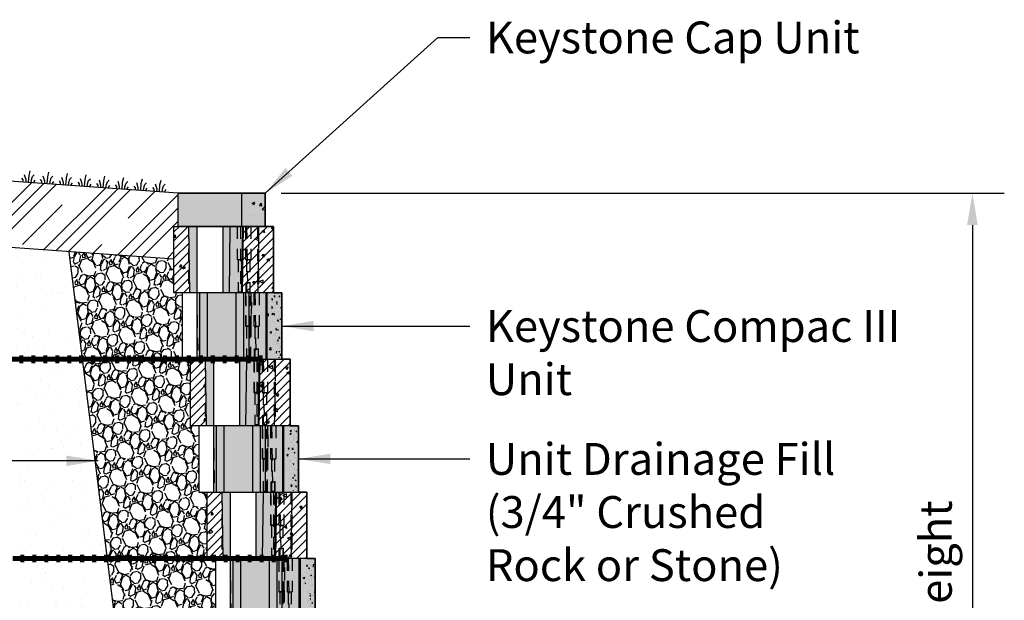
# Model space of a CAD drawing. Extents: x -28 to 149, y -61 to 20.
# Drawn here: x 56 to 66, y 5 to 11 of the extents above; entities that cross this region are included whole.
import ezdxf

# ---------------------------------------------------------------- set-up
doc = ezdxf.new("R2010")
doc.units = 0
doc.header["$MEASUREMENT"] = 0
doc.linetypes.add('HIDDEN2', pattern=[0.1875, 0.125, -0.0625])
for name, color, linetype in [('Dtl-Sect-Grid', 2, 'Continuous'), ('Dtl-Sect-Prd-Grd', 5, 'Continuous'), ('Dtl-Sect-Prd-Grd-Hat', 17, 'Continuous'), ('Dtl-Sect-Prd-Grd-Turf', 18, 'Continuous'), ('Dtl-Sect-Unt-Fil', 18, 'Continuous'), ('Dtl-Sect-Unt-Fil-Hat', 17, 'Continuous'), ('Dtl-Sect-Wal-Fil-Hat', 51, 'Continuous'), ('GEN-TXT', 7, 'Continuous'), ('Sect-Cap-3P', 3, 'Continuous'), ('Sect-Cap-3P-Hat', 7, 'Continuous'), ('Sect-Cap-3P-Hat-Sld', 25, 'Continuous'), ('Sect-CmpIII-3P-1in', 3, 'Continuous'), ('Sect-CmpIII-3P-1in-Hat', 17, 'Continuous'), ('Sect-CmpIII-3P-1in-Hat-Sect', 17, 'Continuous'), ('Sect-CmpIII-3P-1in-Hat-Sld-Cores', 41, 'Continuous'), ('Sect-CmpIII-3P-1in-Hat-Sld-Fnt', 23, 'Continuous'), ('Sect-CmpIII-3P-1in-Hat-Sld-Sides', 41, 'Continuous'), ('Sect-CmpIII-3P-1in-Hdn-Cores', 18, 'HIDDEN2'), ('Sect-CmpIII-3P-1in-Hdn-Cores-Cntr', 18, 'HIDDEN2'), ('Sect-CmpIII-3P-1in-Hdn-Cores-Pins', 7, 'HIDDEN2'), ('Sect-CmpIII-3P-1in-Hdn-Lns-Sides', 8, 'HIDDEN2'), ('Sect-CmpIII-3P-1in-Rad-Lns', 25, 'Continuous'), ('Sect-Pin-Strgt-1in', 2, 'Continuous'), ('Sect-Pin-Strgt-1in-Hdn', 18, 'HIDDEN2')]:
    doc.layers.add(name, color=color, linetype=linetype)
doc.styles.add('Dim-Text', font='ARIAL.TTF')
doc.dimstyles.new('Dtl-Sht-MS .375 Scale', dxfattribs={"dimscale": 0, "dimtxt": 0.32, "dimasz": 0.32, "dimexe": 0.32, "dimexo": 0.16, "dimgap": 0.16, "dimtad": 1, "dimzin": 12, "dimdsep": 46, "dimtxsty": 'Dim-Text', "dimcen": 0.16, "dimclrd": 256, "dimclre": 256, "dimclrt": 256, "dimadec": 0, "dimazin": 3, "dimtfac": 1, "dimtmove": 0, "dimatfit": 0, "dimfxl": 0, "dimtolj": 1, "dimtzin": 0, "dimarcsym": 0})
doc.dimstyles.new('Dtl-Sht-MS-LDR .375 Scale', dxfattribs={"dimscale": 0, "dimtxt": 0.32, "dimasz": 0.32, "dimexe": 0.32, "dimexo": 0.16, "dimgap": 0.16, "dimtad": 0, "dimjust": 1, "dimzin": 12, "dimdsep": 46, "dimtxsty": 'Dim-Text', "dimcen": 0.16, "dimclrd": 256, "dimclre": 256, "dimclrt": 256, "dimadec": 0, "dimazin": 3, "dimtfac": 1, "dimtofl": 0, "dimtmove": 0, "dimatfit": 0, "dimfxl": 0, "dimtolj": 1, "dimtzin": 0, "dimarcsym": 0})
pattern_1 = [(80, (-19.05216, -2.67885), (0.2610166, 0.121714), [0.03, -0.33]), (25, (-19.05216, -2.67885), (-0.1985033, 0.2328167), [0.024, -0.264]), (130.4514, (-19.0304, -2.6687), (0.0625136, 0.3545307), [0.025496, -0.280457]), (76.1842, (-19.09216, -2.60957), (0.402807, 0.156111), [0.045, -0.495]), (126.6356, (-19.0586, -2.59656), (0.128953, 0.524377), [0.038244, -0.420685]), (21.1842, (-19.09216, -2.60957), (0.128953, 0.524377), [0.036, -0.396]), (51, (-19.04751, -2.6069), (0.2872984, -0.02009), [0.03, -0.33]), (356, (-19.0475, -2.6069), (-0.060743, 0.2998624), [0.024, -0.264]), (101.4514, (-19.02357, -2.60856), (0.2265556, 0.2797724), [0.025496, -0.280457]), (67.5, (-19.05216, -2.67885), (-0.0623665, 0.1177498), [0, -0.2608, 0, -0.268, 0, -0.265]), (37.5, (-19.05216, -2.67885), (0.0122476, 0.1892421), [0, -0.1528, 0, -0.2548, 0, -0.101]), (357.5, (-19.1294, -2.72345), (0.1894325, 0.09895125), [0, -0.1, 0, -0.312, 0, -0.414]), (347.5, (-19.16405, -2.74345), (0.1820006, 0.1513146), [0, -0.13, 0, -0.2072, 0, -0.294])]
pattern_2 = [(155, (-19.05216, -2.67885), (-0.0500107, 0.2836246), [0.03, -0.33]), (100, (-19.05216, -2.67885), (-0.27626, -0.131482), [0.024, -0.264]), (205.4514, (-19.05632, -2.65522), (-0.3262707, 0.152143), [0.025496, -0.280457]), (151.1842, (-19.12943, -2.69956), (-0.046537, 0.429486), [0.045, -0.495]), (201.6356, (-19.1333, -2.66377), (-0.473134, 0.260278), [0.038244, -0.420685]), (96.1842, (-19.12943, -2.69956), (-0.473134, 0.260277), [0.036, -0.396]), (126, (-19.12046, -2.65574), (0.0937636, 0.2723093), [0.03, -0.33]), (71, (-19.12046, -2.65574), (-0.3053663, 0.0189368), [0.024, -0.264]), (176.4514, (-19.11265, -2.63305), (-0.2116025, 0.2912463), [0.025496, -0.280457]), (142.5, (-19.05216, -2.67885), (-0.1298792, -0.0297655), [0, -0.2608, 0, -0.268, 0, -0.265]), (112.5, (-19.05216, -2.67885), (-0.1796239, 0.0608098), [0, -0.1528, 0, -0.2548, 0, -0.101]), (72.5, (-19.02907, -2.76501), (-0.04655083, 0.2085882), [0, -0.1, 0, -0.312, 0, -0.414]), (62.5, (-19.01872, -2.80365), (-0.0990535, 0.2149622), [0, -0.13, 0, -0.2072, 0, -0.294])]
pattern_3 = [(45, (-19.052156, -2.67885), (-0.04419417, 0.04419417), [])]
pattern_4 = [(303.0128, (-0.218281, 0.2672), (1.854378912, -2.815897464), [0.0376701, -3.7293446]), (259.9697, (-0.197758, 0.235612), (0.5991751875, 3.3179797634), [0.064643, -6.399659]), (207.5104, (-0.209016, 0.171957), (3.6997465446, 1.907426516), [0.0455806, -4.512489]), (342.2737, (-0.169665, 0.04836), (-5.336715663, 1.7198448283), [0.0588666, -5.8277962]), (7.8337, (-0.113593, 0.030437), (-3.607857187, -0.4826671043), [0.0577234, -5.7146244]), (72.2737, (-0.056408, 0.038305), (-1.7198448283, -5.336715663), [0.0588666, -5.8277962]), (112.6942, (-0.038485, 0.094376), (1.7624878621, -4.2406646253), [0.0778481, -7.7069577]), (147.2553, (-0.06852, 0.166197), (-5.4428159623, 3.4875425751), [0.0734966, -7.2761699]), (196.4296, (-0.130337, 0.205951), (-4.095723923, -1.2215751134), [0.059066, -5.8475404]), (250.2364, (-0.186991, 0.189245), (1.067619669, 2.902583082), [0.067433, -3.3042136]), (297.3974, (-0.209793, 0.1257845), (2.1054168792, -4.0426748496), [0.0872054, -8.633345]), (213.8141, (-0.095215, 0.31539), (-2.130040203, -1.458399615), [0.0297643, -2.9466763]), (246.4692, (-0.119945, 0.298826), (1.483021802, 3.3710303053), [0.0566264, -5.6060231]), (300, (-0.14255, 0.2469), (0.2704593, -0.07246936), [0.0395979, -0.3563818]), (278.1986, (-0.18008, 0.236673), (-0.178572178, 1.497234845), [0.0213242, -2.1110922]), (6.8014, (-0.17704, 0.215567), (-0.883847094, -0.05305119), [0.0301568, -1.4776894]), (105.9638, (-0.147095, 0.21914), (-0.32351128, 0.956316004), [0.0489801, -1.5836864]), (236.5651, (-0.16057, 0.26623), (0.4153975, 0.46844936), [0.0354175, -0.8500204]), (91.3895, (-0.219072, 0.0587), (-0.0866822368, 2.9220003778), [0.049616, -4.9119966]), (145.3462, (-0.220275, 0.108302), (2.6851751365, -1.878998454), [0.0416251, -4.1208742]), (8.1986, (-0.214658, 0.280723), (-1.497234845, -0.178572178), [0.0426482, -2.0897682]), (58.6105, (-0.172445, 0.286805), (-1.536069208, -2.4871854386), [0.049616, -4.9119966]), (54.444, (-0.051387, 0.01377), (-0.903264177, -1.20735828), [0.0478464, -2.3444747]), (9.7751, (-0.023565, 0.052694), (-3.3373985675, -0.5551311374), [0.0400898, -3.9689]), (141.8014, (0.056526, 0.21096), (-1.207357323, 0.903265465), [0.0426482, -2.0897682]), (92.354, (0.02301, 0.237331), (0.139733968, -3.805847486), [0.0469367, -4.6467187]), (144.444, (0.021016, 0.078433), (1.20735828, -0.903264177), [0.0239232, -2.3683979]), (176.3099, (0.05218, 0.19473), (-1.15430629, 0.019418794), [0.0142772, -1.4134481]), (240.9638, (0.03793, 0.19565), (0.48786674, 0.73890865), [0.0577234, -1.096746]), (261.009, (0.009913, 0.145181), (0.4542342615, 2.7770615294), [0.053494, -5.2958984]), (18.6901, (-0.12275, 0.212616), (-0.61338777, -0.12552096), [0.0403822, -0.9691721]), (68.1572, (-0.084501, 0.225556), (1.7728992345, 4.4528675167), [0.0705023, -6.9797176]), (135.9454, (-0.05827, 0.290997), (1.603337391, -1.589122289), [0.0288277, -2.8539487]), (165, (-0.079, 0.31104), (-0.3429286, -0.1979899), [0.0168, -0.2632]), (195.2564, (0.00035, 0.141946), (2.183092244, 0.574550036), [0.0388987, -3.8509856]), (123.0128, (-0.037178, 0.13171), (-1.854378912, 2.815897464), [0.0753402, -3.6916746]), (75, (-0.07823, 0.1949), (-0.1979899, 0.3429286), [0.0728, -0.2072]), (40.3048, (-0.059383, 0.265206), (-2.6179098583, -2.1973048086), [0.0442719, -4.3829167]), (329.0546, (-0.02562, 0.293844), (1.009367635, -0.56033654), [0.0407686, -1.9976622]), (282.646, (0.009345, 0.27288), (1.3276773836, -5.8634181471), [0.0663782, -6.5714527]), (250.4261, (0.023877, 0.208111), (-1.21255919, -3.4435012028), [0.0702237, -6.9521407])]

# ---------------------------------------------------------------- blocks, each defined once
blk = doc.blocks.new('*D13')
at = {"layer": 'Defpoints', "color": 0}
for p in [(58.9167, 9), (60.5, 0), (66.0103, 0)]:
    blk.add_point(p, dxfattribs=at)
at = {"layer": 'GEN-TXT', "lineweight": -2}
for p, q in [((59.0767, 9), (66.3303, 9)), ((66.0103, 8.68), (66.0103, 0.32)), ((60.66, 0), (66.3303, 0))]:
    blk.add_line(p, q, dxfattribs=at)
at = {"layer": 'GEN-TXT'}
for points in [[(65.9569, 8.68), (66.0636, 8.68), (66.0103, 9)], [(65.9569, 0.32), (66.0636, 0.32), (66.0103, 0)]]:
    blk.add_solid(points, dxfattribs=at)
at = {"layer": 'GEN-TXT', "insert": (65.6432, 4.5), "char_height": 0.32, "attachment_point": 5, "rotation": 90, "style": 'Dim-Text'}
blk.add_mtext('\\A1;Design Height', dxfattribs=at)
blk = doc.blocks.new('Sect-Cap-3P-HS-Sect')
at = {"layer": 'Sect-Cap-3P-Hat'}
h = blk.add_hatch(dxfattribs=at)
h.set_pattern_fill('AR-CONC', scale=0.04, style=0)
h.set_pattern_definition([(50, (34.7353, -28.67916), (0.2869041, -0.0251009), [0.03, -0.33]), (355, (34.7353, -28.67916), (-0.0555005, 0.3008769), [0.024, -0.264]), (100.4514, (34.7592, -28.68125), (0.2314038, 0.2757758), [0.025496, -0.2804568]), (46.1842, (34.7353, -28.59916), (0.4268964, -0.0662076), [0.045, -0.495]), (96.6356, (34.77086, -28.6047), (0.373865, 0.389647), [0.038244, -0.420685]), (351.1842, (34.7353, -28.59916), (0.3738648, 0.3896474), [0.036, -0.396]), (21, (34.7753, -28.61916), (0.2387628, -0.1610476), [0.03, -0.33]), (326, (34.7753, -28.61916), (0.0973261, 0.29006), [0.024, -0.264]), (71.4514, (34.79519, -28.63258), (0.336089, 0.1290122), [0.025496, -0.2804568]), (37.5, (34.73529, -28.67916), (0.00486394, 0.13315754), [0, -0.2608, 0, -0.268, 0, -0.265]), (7.5, (34.73529, -28.67916), (0.1052278, 0.1577647), [0, -0.1528, 0, -0.2548, 0, -0.101]), (327.5, (34.64609, -28.67916), (0.21352897, -0.00902195), [0, -0.1, 0, -0.312, 0, -0.414]), (317.5, (34.60609, -28.67916), (0.2332745, 0.040042), [0, -0.13, 0, -0.2072, 0, -0.294])])
h.paths.add_polyline_path([(0, 0.3333), (-0.2402, 0.3333), (-0.2402, 0), (0, 0)])
at = {"layer": 'Sect-Cap-3P-Hat-Sld'}
h = blk.add_hatch(color=256, dxfattribs=at)
h.dxf.hatch_style = 1
h.paths.add_polyline_path([(-0.2402, 0), (-0.2402, 0.3333), (-0.875, 0.3333), (-0.875, 0)])
blk.add_hatch(color=31, dxfattribs=at).paths.add_polyline_path([(-0.2402, 0), (0, 0), (0, 0.3333), (-0.2402, 0.3333)])
at = {"layer": 'Sect-Cap-3P'}
blk.add_lwpolyline([(-0.875, 0), (-0.875, 0.3333), (0, 0.3333), (0, 0)], close=True, dxfattribs=at)
at = {"layer": 'Sect-Cap-3P', "color": 5, "flags": 128}
blk.add_lwpolyline([(0, 0), (0, 0.3333), (-0.875, 0.3333)], dxfattribs=at)
at = {"layer": 'Sect-Cap-3P', "color": 2, "flags": 128}
blk.add_lwpolyline([(-0.2402, 0.3333), (-0.2402, 0)], dxfattribs=at)
blk = doc.blocks.new('Sect-Pin-Strgt-1in')
at = {"layer": 'Sect-Pin-Strgt-1in', "ltscale": 0.75, "extrusion": (-2.22045e-16, 1, 2.22045e-16)}
for p, q in [((-0.02085, 0.1042), (0.02085, 0.1042)), ((-0.02085, 0), (-0.02085, 0.1042)), ((0.02085, 0), (0.02085, 0.1042))]:
    blk.add_line(p, q, dxfattribs=at)
at = {"layer": 'Sect-Pin-Strgt-1in-Hdn', "ltscale": 0.75, "extrusion": (-2.22045e-16, 1, 2.22045e-16)}
for p, q in [((-0.02085, -0.3333), (-0.02085, 0)), ((0.02085, -0.3333), (0.02085, 0)), ((0.02085, -0.3333), (-0.02085, -0.3333))]:
    blk.add_line(p, q, dxfattribs=at)
blk = doc.blocks.new('Sect-Pin-Strgt-1in-Hdn')
at = {"layer": 'Sect-Pin-Strgt-1in-Hdn', "ltscale": 0.75, "extrusion": (-2.22045e-16, 1, 2.22045e-16)}
for p, q in [((-0.02085, 0.1042), (0.02085, 0.1042)), ((-0.02085, 0), (-0.02085, 0.1042)), ((0.02085, 0), (0.02085, 0.1042)), ((-0.02085, -0.3333), (-0.02085, 0)), ((0.02085, -0.3333), (0.02085, 0)), ((0.02085, -0.3333), (-0.02085, -0.3333))]:
    blk.add_line(p, q, dxfattribs=at)
blk = doc.blocks.new('Sect-CmpIII-3P-Sect1')
at = {"layer": 'Sect-CmpIII-3P-1in-Hat'}
h = blk.add_hatch(dxfattribs=at)
h.set_pattern_fill('AR-CONC', scale=0.03, style=0)
h.set_pattern_definition([(60.39478, (-61.23283, -15.46044), (0.14570866, -0.01882564), [0.01982403, -0.2180643]), (352.63814, (-61.23283, -15.46044), (-0.0281868, 0.22565764), [0.0122433, -0.13467646]), (97.11988, (-61.22069, -15.46201), (0.11752197, 0.20683186), [0.01895094, -0.2084603]), (56.98718, (-61.23283, -15.40044), (0.21680594, -0.0496557), [0.0290418, -0.3194598]), (94.5042, (-61.21477, -15.40458), (0.18987315, 0.29223536), [0.0285792, -0.3143712]), (347.0999, (-61.23283, -15.40044), (0.189873, 0.2922356), [0.018535, -0.2038847]), (29.54797, (-61.21252, -15.41544), (0.1212594, -0.12078567), [0.0163505, -0.1798554]), (315.11214, (-61.21252, -15.41544), (0.0494286, 0.217545), [0.01426267, -0.15688936]), (77.19908, (-61.20241, -15.4255), (0.170688, 0.09675915), [0.0185908, -0.20449887]), (48.57211, (-61.232834, -15.46044), (0.00247023, 0.099868156), [0, -0.15880965, 0, -0.16319397, 0, -0.16136717]), (11.00221, (-61.23283, -15.46044), (0.05344157, 0.11832351), [0, -0.07837856, 0, -0.13069932, 0, -0.05180782]), (316.74697, (-61.278135, -15.46044), (0.108443986, -0.00676646), [0, -0.05880941, 0, -0.18348536, 0, -0.24347095]), (306.4638, (-61.29845, -15.46044), (0.11847204, 0.0300315), [0, -0.08190423, 0, -0.13054275, 0, -0.18522957])])
h.paths.add_polyline_path([(-0.1011, 0.6667), (-0.1451, 0.6667), (-0.1516, 0.1202), (-0.1516, 0), (-0.1011, 0)])
h.paths.add_polyline_path([(-0.1451, 0.6667), (-0.1516, 0.6667), (-0.1516, 0.1202)])
h = blk.add_hatch(dxfattribs=at)
h.set_pattern_fill('AR-CONC', scale=0.02, angle=30, style=0)
h.set_pattern_definition([(83.19109, (-61.23283, -15.46044), (0.08837422, 0.06085703), [0.01487704, -0.16364747]), (34.55242, (-61.23283, -15.46044), (-0.06720864, 0.11640837), [0.00894178, -0.09835958]), (120.00005, (-61.22547, -15.45537), (0.02116567, 0.17726537), [0.01120141, -0.12321555]), (80.54569, (-61.24638, -15.4258), (0.13638115, 0.07805537), [0.0221499, -0.24364895]), (116.72763, (-61.23501, -15.4193), (0.04366054, 0.26218844), [0.01718004, -0.18898045]), (29.7839, (-61.24638, -15.4258), (0.0436604, 0.2621885), [0.01309486, -0.1440435]), (61.2619, (-61.23126, -15.42446), (0.09727263, -0.01004493), [0.01329475, -0.14624222]), (354.1042, (-61.23126, -15.42446), (-0.0205662, 0.1499312), [0.00814916, -0.08964075]), (97.81055, (-61.22316, -15.425295), (0.07670649, 0.13988618), [0.01261127, -0.13872392]), (74.33192, (-61.232834, -15.46044), (-0.02111585, 0.058874892), [0, -0.125123175, 0, -0.128577496, 0, -0.127138196]), (48.57211, (-61.232834, -15.46044), (0.00414676, 0.094621066), [0, -0.062029945, 0, -0.10343737, 0, -0.04100147]), (356.31084, (-61.25899, -15.48274), (0.064137476, 0.049475625), [0, -0.03389571, 0, -0.10575461, 0, -0.140328236]), (341.87198, (-61.27072, -15.49274), (0.06162122, 0.07565731), [0, -0.04521603, 0, -0.0720674, 0, -0.10225779])])
h.paths.add_polyline_path([(-0.0505, 0.6667), (-0.1011, 0.6667), (-0.1011, 0), (-0.0505, 0)])
h = blk.add_hatch(dxfattribs=at)
h.set_pattern_fill('AR-CONC', scale=0.015, style=0)
h.set_pattern_definition([(60.39478, (-61.232834, -15.46044), (0.07285433, -0.00941282), [0.00991201, -0.10903216]), (352.63814, (-61.23283, -15.46044), (-0.0140934, 0.11282882), [0.00612166, -0.06733823]), (97.11988, (-61.22676, -15.46122), (0.05876098, 0.10341593), [0.00947547, -0.10423015]), (56.98718, (-61.23283, -15.43044), (0.10840297, -0.02482785), [0.0145209, -0.15972992]), (94.50422, (-61.2238, -15.43251), (0.09493658, 0.14611768), [0.0142896, -0.15718562]), (347.09987, (-61.23283, -15.43044), (0.0949365, 0.1461178), [0.00926749, -0.10194234]), (29.54797, (-61.22268, -15.43794), (0.06062969, -0.06039283), [0.00817525, -0.0899277]), (315.11214, (-61.22268, -15.43794), (0.02471429, 0.1087725), [0.00713133, -0.07844468]), (77.19908, (-61.217624, -15.44297), (0.08534401, 0.048379575), [0.0092954, -0.10224944]), (48.57211, (-61.232834, -15.46044), (0.001235114, 0.049934078), [0, -0.079404825, 0, -0.081596983, 0, -0.080683584]), (11.00221, (-61.232834, -15.46044), (0.026720785, 0.059161757), [0, -0.039189278, 0, -0.06534966, 0, -0.025903908]), (316.74697, (-61.255485, -15.46044), (0.054221993, -0.00338323), [0, -0.029404704, 0, -0.09174268, 0, -0.121735477]), (306.4638, (-61.26564, -15.46044), (0.05923602, 0.015015747), [0, -0.040952116, 0, -0.06527137, 0, -0.092614786])])
h.paths.add_polyline_path([(0, 0.6667), (-0.0141, 0.6667), (-0.0505, 0.6667), (-0.0505, 0), (0, 0)])
at = {"layer": 'Sect-CmpIII-3P-1in-Hat-Sld-Fnt'}
blk.add_hatch(color=31, dxfattribs=at).paths.add_polyline_path([(-0.1516, 0), (0, 0), (0, 0.6667), (-0.0564, 0.6667), (-0.1516, 0.6667)])
at = {"layer": 'Sect-CmpIII-3P-1in-Hat-Sld-Sides'}
for points in [[(-0.8236, 0.6667), (-0.8325, 0.6667), (-0.8541, 0.6667), (-0.8541, 0), (-0.8325, 0), (-0.8236, 0)], [(-0.7466, 0.6667), (-0.7469, 0.6667), (-0.8236, 0.6667), (-0.8236, 0), (-0.7466, 0)], [(-0.3813, 0.6667), (-0.3826, 0.6667), (-0.4584, 0.6667), (-0.4584, 0), (-0.458, 0), (-0.3813, 0)], [(-0.3333, 0.6667), (-0.3813, 0.6667), (-0.3813, 0), (-0.3333, 0)]]:
    blk.add_hatch(color=21, dxfattribs=at).paths.add_polyline_path(points)
h = blk.add_hatch(color=25, dxfattribs=at)
h.dxf.hatch_style = 1
h.paths.add_polyline_path([(-0.4584, 0.6667), (-0.7466, 0.6667), (-0.7466, 0), (-0.4584, 0)])
h = blk.add_hatch(color=26, dxfattribs=at)
h.dxf.hatch_style = 1
h.paths.add_polyline_path([(-0.162, 0.6667), (-0.3333, 0.6667), (-0.3333, 0), (-0.162, 0)])
at = {"layer": 'Sect-CmpIII-3P-1in', "color": 2}
for p, q in [((-0.8541, 0.6667), (-0.8541, 0)), ((-0.3333, 0.6667), (-0.3333, 0)), ((-0.1516, 0), (-0.1516, 0.6667))]:
    blk.add_line(p, q, dxfattribs=at)
at = {"layer": 'Sect-CmpIII-3P-1in', "color": 1}
for p, q in [((-0.162, 0.6667), (-0.162, 0)), ((-0.1516, 0.6667), (-0.1516, 0)), ((-0.1516, 0), (-0.1516, 0.6667)), ((0, 0.6667), (-0.1516, 0.6667)), ((0, 0), (0, 0.6667)), ((-0.1516, 0), (0, 0))]:
    blk.add_line(p, q, dxfattribs=at)
at = {"layer": 'Sect-CmpIII-3P-1in'}
blk.add_lwpolyline([(-0.1516, 0.6667), (-0.162, 0.6667), (-0.3333, 0.6667), (-0.3826, 0.6667), (-0.458, 0.6667), (-0.7469, 0.6667), (-0.8325, 0.6667), (-0.8541, 0.6667), (-1, 0.6667), (-1, 0), (-0.8541, 0), (-0.8325, 0), (-0.7469, 0), (-0.458, 0), (-0.3826, 0), (-0.3333, 0), (-0.162, 0), (-0.1516, 0), (0, 0), (0, 0.6667)], close=True, dxfattribs=at)
at = {"layer": 'Sect-CmpIII-3P-1in', "color": 5}
blk.add_lwpolyline([(0, 0), (0, 0.6667), (-0.0833, 0.6667)], dxfattribs=at)
at = {"layer": 'Sect-CmpIII-3P-1in-Hdn-Cores'}
for p, q in [((-0.2708, 0.6667), (-0.2604, 0)), ((-0.1562, 0), (-0.1458, 0.6667))]:
    blk.add_line(p, q, dxfattribs=at)
at = {"layer": 'Sect-CmpIII-3P-1in-Hdn-Cores-Cntr'}
for p, q in [((-0.8541, 0.6667), (-0.8437, 0)), ((-0.3125, 0), (-0.302, 0.6667))]:
    blk.add_line(p, q, dxfattribs=at)
at = {"layer": 'Sect-CmpIII-3P-1in-Hdn-Cores-Pins'}
for p, q in [((-0.3645, 0.6667), (-0.3645, 0.3334)), ((-0.3125, 0.6667), (-0.3125, 0.3334)), ((-0.2812, 0.6667), (-0.2812, 0.3334)), ((-0.2291, 0.6667), (-0.2291, 0.3334)), ((-0.3645, 0.3334), (-0.3385, 0.3334)), ((-0.3541, 0.3334), (-0.3541, 0.0105)), ((-0.3385, 0.3334), (-0.3125, 0.3334)), ((-0.3229, 0.3334), (-0.3229, 0.0105)), ((-0.2812, 0.3334), (-0.2552, 0.3334)), ((-0.2708, 0.3334), (-0.2708, 0.0105)), ((-0.2552, 0.3334), (-0.2291, 0.3334)), ((-0.2395, 0.3334), (-0.2395, 0.0105)), ((-0.3541, 0.0105), (-0.3385, 0.0105)), ((-0.3385, 0.0105), (-0.3229, 0.0105)), ((-0.2708, 0.0105), (-0.2552, 0.0105)), ((-0.2552, 0.0105), (-0.2395, 0.0105))]:
    blk.add_line(p, q, dxfattribs=at)
at = {"layer": 'Sect-CmpIII-3P-1in-Rad-Lns'}
for points in [[(-0.8236, 0), (-0.8236, 0.6667)], [(-0.7466, 0), (-0.7466, 0.6667)], [(-0.4584, 0), (-0.4584, 0.6667)], [(-0.3813, 0), (-0.3813, 0.6667)]]:
    blk.add_lwpolyline(points, dxfattribs=at)
for name in ['Sect-Pin-Strgt-1in', 'Sect-Pin-Strgt-1in-Hdn']:
    blk.add_blockref(name, (-0.3385, 0.6667))
blk = doc.blocks.new('Sect-CmpIII-3P-XSect1')
at = {"layer": 'Sect-CmpIII-3P-1in-Hat'}
h = blk.add_hatch(dxfattribs=at)
h.set_pattern_fill('AR-CONC', color=17, scale=0.04, angle=30, style=0)
h.set_pattern_definition(pattern_1)
h.paths.add_polyline_path([(-0.8541, 0.6667), (-1, 0.6667), (-1, 0), (-0.8437, 0)])
h = blk.add_hatch(dxfattribs=at)
h.set_pattern_fill('AR-CONC', color=17, scale=0.04, angle=105, style=0)
h.set_pattern_definition(pattern_2)
h.paths.add_polyline_path([(0, 0.6667), (-0.302, 0.6667), (-0.3125, 0), (0, 0)])
at = {"layer": 'Sect-CmpIII-3P-1in-Hat-Sect'}
h = blk.add_hatch(dxfattribs=at)
h.set_pattern_fill('ANSI31', scale=0.5, style=0)
h.set_pattern_definition(pattern_3)
h.paths.add_polyline_path([(-0.8541, 0.6667), (-1, 0.6667), (-1, 0), (-0.8437, 0)])
h = blk.add_hatch(dxfattribs=at)
h.set_pattern_fill('ANSI31', scale=0.5, style=0)
h.set_pattern_definition(pattern_3)
h.paths.add_polyline_path([(0, 0.6667), (-0.302, 0.6667), (-0.3125, 0), (0, 0)])
at = {"layer": 'Sect-CmpIII-3P-1in-Hat-Sld-Cores'}
for points in [[(-0.7708, 0.6667), (-0.8541, 0.6667), (-0.8437, 0), (-0.7708, 0)], [(-0.438, 0.6667), (-0.5104, 0.6667), (-0.5104, 0), (-0.4471, 0)]]:
    blk.add_hatch(color=21, dxfattribs=at).paths.add_polyline_path(points)
h = blk.add_hatch(color=26, dxfattribs=at)
h.dxf.hatch_style = 1
h.paths.add_polyline_path([(-0.313, 0.6667), (-0.438, 0.6667), (-0.4471, 0), (-0.3221, 0)])
h = blk.add_hatch(color=26, dxfattribs=at)
h.dxf.hatch_style = 1
h.paths.add_polyline_path([(-0.302, 0.6667), (-0.313, 0.6667), (-0.3221, 0), (-0.3125, 0)])
at = {"layer": 'Sect-CmpIII-3P-1in', "color": 2}
for p, q in [((-0.8541, 0.6667), (-0.8437, 0)), ((-0.3125, 0), (-0.302, 0.6667))]:
    blk.add_line(p, q, dxfattribs=at)
at = {"layer": 'Sect-CmpIII-3P-1in'}
blk.add_lwpolyline([(-0.3125, 0), (-0.3221, 0), (-0.4471, 0), (-0.5104, 0), (-0.7708, 0), (-0.8437, 0), (-1, 0), (-1, 0.6667), (-0.8541, 0.6667), (-0.7708, 0.6667), (-0.5104, 0.6667), (-0.438, 0.6667), (-0.313, 0.6667), (-0.302, 0.6667), (0, 0.6667), (0, 0)], close=True, dxfattribs=at)
at = {"layer": 'Sect-CmpIII-3P-1in', "color": 5}
blk.add_lwpolyline([(0, 0), (0, 0.6667), (-0.0833, 0.6667)], dxfattribs=at)
at = {"layer": 'Sect-CmpIII-3P-1in-Hdn-Cores-Cntr'}
for p, q in [((-0.2708, 0.6667), (-0.2604, 0)), ((-0.1562, 0), (-0.1458, 0.6667))]:
    blk.add_line(p, q, dxfattribs=at)
at = {"layer": 'Sect-CmpIII-3P-1in-Hdn-Cores-Pins'}
for p, q in [((-0.3645, 0.6667), (-0.3645, 0.3334)), ((-0.3125, 0.6667), (-0.3125, 0.3334)), ((-0.2812, 0.6667), (-0.2812, 0.3334)), ((-0.2291, 0.6667), (-0.2291, 0.3334)), ((-0.3645, 0.3334), (-0.3385, 0.3334)), ((-0.3541, 0.3334), (-0.3541, 0.0105)), ((-0.3385, 0.3334), (-0.3125, 0.3334)), ((-0.3229, 0.3334), (-0.3229, 0.0105)), ((-0.2812, 0.3334), (-0.2552, 0.3334)), ((-0.2708, 0.3334), (-0.2708, 0.0105)), ((-0.2552, 0.3334), (-0.2291, 0.3334)), ((-0.2395, 0.3334), (-0.2395, 0.0105)), ((-0.3541, 0.0105), (-0.3385, 0.0105)), ((-0.3385, 0.0105), (-0.3229, 0.0105)), ((-0.2708, 0.0105), (-0.2552, 0.0105)), ((-0.2552, 0.0105), (-0.2395, 0.0105))]:
    blk.add_line(p, q, dxfattribs=at)
at = {"layer": 'Sect-CmpIII-3P-1in-Hdn-Lns-Sides'}
for p, q in [((-0.8541, 0.6667), (-0.8541, 0)), ((-0.3333, 0.6667), (-0.3333, 0)), ((-0.162, 0.6667), (-0.162, 0)), ((-0.1516, 0.6667), (-0.1516, 0))]:
    blk.add_line(p, q, dxfattribs=at)
at = {"layer": 'Sect-CmpIII-3P-1in-Rad-Lns'}
for points in [[(-0.7708, 0.6667), (-0.7708, 0)], [(-0.5104, 0.6667), (-0.5104, 0)], [(-0.438, 0.6667), (-0.4471, 0)], [(-0.313, 0.6667), (-0.3221, 0)]]:
    blk.add_lwpolyline(points, dxfattribs=at)
for name in ['Sect-Pin-Strgt-1in', 'Sect-Pin-Strgt-1in-Hdn']:
    blk.add_blockref(name, (-0.3385, 0.6667))
blk = doc.blocks.new('Sect-CmpIII-3P-XSect1-No-Pins')
at = {"layer": 'Sect-CmpIII-3P-1in-Hat'}
h = blk.add_hatch(dxfattribs=at)
h.set_pattern_fill('AR-CONC', color=17, scale=0.04, angle=30, style=0)
h.set_pattern_definition(pattern_1)
h.paths.add_polyline_path([(-0.8541, 0.6667), (-1, 0.6667), (-1, 0), (-0.8437, 0)])
h = blk.add_hatch(dxfattribs=at)
h.set_pattern_fill('AR-CONC', color=17, scale=0.04, angle=105, style=0)
h.set_pattern_definition(pattern_2)
h.paths.add_polyline_path([(0, 0.6667), (-0.302, 0.6667), (-0.3125, 0), (0, 0)])
at = {"layer": 'Sect-CmpIII-3P-1in-Hat-Sect'}
h = blk.add_hatch(dxfattribs=at)
h.set_pattern_fill('ANSI31', scale=0.5, style=0)
h.set_pattern_definition(pattern_3)
h.paths.add_polyline_path([(-0.8541, 0.6667), (-1, 0.6667), (-1, 0), (-0.8437, 0)])
h = blk.add_hatch(dxfattribs=at)
h.set_pattern_fill('ANSI31', scale=0.5, style=0)
h.set_pattern_definition(pattern_3)
h.paths.add_polyline_path([(0, 0.6667), (-0.302, 0.6667), (-0.3125, 0), (0, 0)])
at = {"layer": 'Sect-CmpIII-3P-1in-Hat-Sld-Cores'}
for points in [[(-0.7708, 0.6667), (-0.8541, 0.6667), (-0.8437, 0), (-0.7708, 0)], [(-0.438, 0.6667), (-0.5104, 0.6667), (-0.5104, 0), (-0.4471, 0)]]:
    blk.add_hatch(color=21, dxfattribs=at).paths.add_polyline_path(points)
h = blk.add_hatch(color=26, dxfattribs=at)
h.dxf.hatch_style = 1
h.paths.add_polyline_path([(-0.313, 0.6667), (-0.438, 0.6667), (-0.4471, 0), (-0.3221, 0)])
h = blk.add_hatch(color=26, dxfattribs=at)
h.dxf.hatch_style = 1
h.paths.add_polyline_path([(-0.302, 0.6667), (-0.313, 0.6667), (-0.3221, 0), (-0.3125, 0)])
at = {"layer": 'Sect-CmpIII-3P-1in', "color": 2}
for p, q in [((-0.8541, 0.6667), (-0.8437, 0)), ((-0.3125, 0), (-0.302, 0.6667))]:
    blk.add_line(p, q, dxfattribs=at)
at = {"layer": 'Sect-CmpIII-3P-1in'}
blk.add_lwpolyline([(-0.3125, 0), (-0.3221, 0), (-0.4471, 0), (-0.5104, 0), (-0.7708, 0), (-0.8437, 0), (-1, 0), (-1, 0.6667), (-0.8541, 0.6667), (-0.7708, 0.6667), (-0.5104, 0.6667), (-0.438, 0.6667), (-0.313, 0.6667), (-0.302, 0.6667), (0, 0.6667), (0, 0)], close=True, dxfattribs=at)
at = {"layer": 'Sect-CmpIII-3P-1in', "color": 5}
blk.add_lwpolyline([(0, 0), (0, 0.6667), (-0.0833, 0.6667)], dxfattribs=at)
at = {"layer": 'Sect-CmpIII-3P-1in-Hdn-Cores-Cntr'}
for p, q in [((-0.2708, 0.6667), (-0.2604, 0)), ((-0.1562, 0), (-0.1458, 0.6667))]:
    blk.add_line(p, q, dxfattribs=at)
at = {"layer": 'Sect-CmpIII-3P-1in-Hdn-Cores-Pins'}
for p, q in [((-0.3645, 0.6667), (-0.3645, 0.3334)), ((-0.3125, 0.6667), (-0.3125, 0.3334)), ((-0.2812, 0.6667), (-0.2812, 0.3334)), ((-0.2291, 0.6667), (-0.2291, 0.3334)), ((-0.3645, 0.3334), (-0.3385, 0.3334)), ((-0.3541, 0.3334), (-0.3541, 0.0105)), ((-0.3385, 0.3334), (-0.3125, 0.3334)), ((-0.3229, 0.3334), (-0.3229, 0.0105)), ((-0.2812, 0.3334), (-0.2552, 0.3334)), ((-0.2708, 0.3334), (-0.2708, 0.0105)), ((-0.2552, 0.3334), (-0.2291, 0.3334)), ((-0.2395, 0.3334), (-0.2395, 0.0105)), ((-0.3541, 0.0105), (-0.3385, 0.0105)), ((-0.3385, 0.0105), (-0.3229, 0.0105)), ((-0.2708, 0.0105), (-0.2552, 0.0105)), ((-0.2552, 0.0105), (-0.2395, 0.0105))]:
    blk.add_line(p, q, dxfattribs=at)
at = {"layer": 'Sect-CmpIII-3P-1in-Hdn-Lns-Sides'}
for p, q in [((-0.8541, 0.6667), (-0.8541, 0)), ((-0.3333, 0.6667), (-0.3333, 0)), ((-0.162, 0.6667), (-0.162, 0)), ((-0.1516, 0.6667), (-0.1516, 0))]:
    blk.add_line(p, q, dxfattribs=at)
at = {"layer": 'Sect-CmpIII-3P-1in-Rad-Lns'}
for points in [[(-0.7708, 0.6667), (-0.7708, 0)], [(-0.5104, 0.6667), (-0.5104, 0)], [(-0.438, 0.6667), (-0.4471, 0)], [(-0.313, 0.6667), (-0.3221, 0)]]:
    blk.add_lwpolyline(points, dxfattribs=at)
blk = doc.blocks.new('Prd-Turf')
at = {"layer": 'Dtl-Sect-Prd-Grd-Turf'}
for points in [[(-0.0557, 0), (-0.0555, -0.0164), (-0.0646, -0.0297)], [(-0.027, 0), (-0.0279, -0.0302), (-0.036, -0.0643), (-0.0519, -0.081)], [(0, 0), (0, 0), (0.0001, -0.0703), (-0.0083, -0.1197)], [(0.0488, -0.0767), (0.0293, -0.0288), (0.0286, 0), (0.0286, 0), (0.0286, 0)], [(0.0536, 0), (0.0536, 0), (0.0536, 0), (0.0548, -0.0236), (0.0691, -0.0407)]]:
    blk.add_lwpolyline(points, dxfattribs=at)

msp = doc.modelspace()

# ---------------------------------------------------------------- hatches: boundary and pattern name
at = {"layer": 'Dtl-Sect-Prd-Grd-Hat'}
h = msp.add_hatch(dxfattribs=at)
h.set_pattern_fill('CLAY', color=256, scale=3, angle=45, style=0)
h.paths.add_polyline_path([(48.54465, 9.67836), (48.77206, 8.99611), (58, 8.33698), (58, 8.66667), (58.04167, 8.66667), (58.04167, 9)])
at = {"layer": 'Dtl-Sect-Unt-Fil-Hat'}
h = msp.add_hatch(dxfattribs=at)
h.set_pattern_fill('GRAVEL', color=256, scale=0.28, angle=75, style=0)
h.set_pattern_definition(pattern_4)
h.paths.add_polyline_path([(57.08331, 7.32571), (58.08333, 7.32571), (58.08333, 8), (58, 8), (58, 8.33698), (56.9475, 8.41215)])
h = msp.add_hatch(dxfattribs=at)
h.set_pattern_fill('GRAVEL', color=256, scale=0.28, angle=75, style=0)
h.set_pattern_definition(pattern_4)
h.paths.add_polyline_path([(57.33331, 5.32571), (58.33333, 5.32571), (58.33333, 6), (58.25, 6), (58.25, 6.66667), (58.16667, 6.66667), (58.16667, 7.32571), (57.08331, 7.32571)])
h = msp.add_hatch(dxfattribs=at)
h.set_pattern_fill('GRAVEL', color=256, scale=0.28, angle=75, style=0)
h.set_pattern_definition(pattern_4)
h.paths.add_polyline_path([(58.41667, 4.66667), (58.41667, 5.32571), (57.33331, 5.32571), (57.58331, 3.32571), (58.58333, 3.32571), (58.58333, 4), (58.5, 4), (58.5, 4.66667)])
at = {"layer": 'Dtl-Sect-Wal-Fil-Hat'}
h = msp.add_hatch(dxfattribs=at)
h.set_pattern_fill('AR-SAND', color=256, scale=0.2, style=0)
h.paths.add_polyline_path([(56.9475, 8.41215), (48.77206, 8.99611), (49.68394, 6.26047), (49.80253, 6.3), (51.64338, 0.77746), (51.65369, 0.82194), (51.86319, 1.03933), (52.24996, 1.15059), (52.64479, 1.03933), (52.84624, 0.78974), (52.87964, 0.62936), (57.92913, 0.55919)])
h.paths.add_polyline_path([(55.62438, 4.71388, -1), (55.62438, 3.94601), (52.66299, 3.94601, -1), (52.66299, 4.71388)], flags=16)
h.paths.add_polyline_path([(54.03589, 1.93009), (56.35753, 1.93009), (56.35753, 2.58952), (54.03589, 2.58952)], flags=24)
h.paths.add_polyline_path([(55.25307, 5.97858), (56.06901, 5.97858), (56.06901, 6.638), (55.25307, 6.638)], flags=24)
h.paths.add_polyline_path([(52.56066, 4.08176), (55.75761, 4.08176), (55.75761, 4.57813), (52.56066, 4.57813)], flags=8)

# ---------------------------------------------------------------- linework, layer by layer
at = {"layer": 'Dtl-Sect-Grid', "color": 19}
for points in [[(58.89069, 7.33338, 0.08, 0.08, 0), (58.84902, 7.33338, 0.05, 0.05, 0), (58.77069, 7.33338, 0.08, 0.08, 0), (58.72902, 7.33338, 0.05, 0.05, 0), (58.65069, 7.33338, 0.08, 0.08, 0), (58.60902, 7.33338, 0.05, 0.05, 0), (58.53069, 7.33338, 0.08, 0.08, 0), (58.48902, 7.33338, 0.05, 0.05, 0), (58.41069, 7.33338, 0.08, 0.08, 0), (58.36902, 7.33338, 0.05, 0.05, 0), (58.29069, 7.33338, 0.08, 0.08, 0), (58.24902, 7.33338, 0.05, 0.05, 0), (58.17069, 7.33338, 0.08, 0.08, 0), (58.12902, 7.33338, 0.05, 0.05, 0), (58.05069, 7.33338, 0.08, 0.08, 0), (58.00902, 7.33338, 0.05, 0.05, 0), (57.93069, 7.33338, 0.08, 0.08, 0), (57.88902, 7.33338, 0.05, 0.05, 0), (57.81069, 7.33338, 0.08, 0.08, 0), (57.76902, 7.33338, 0.05, 0.05, 0), (57.69069, 7.33338, 0.08, 0.08, 0), (57.64902, 7.33338, 0.05, 0.05, 0), (57.57069, 7.33338, 0.08, 0.08, 0), (57.52902, 7.33338, 0.05, 0.05, 0), (57.45069, 7.33338, 0.08, 0.08, 0), (57.40902, 7.33338, 0.05, 0.05, 0), (57.33069, 7.33338, 0.08, 0.08, 0), (57.28902, 7.33338, 0.05, 0.05, 0), (57.21069, 7.33338, 0.08, 0.08, 0), (57.16902, 7.33338, 0.05, 0.05, 0), (57.09069, 7.33338, 0.08, 0.08, 0), (57.04902, 7.33338, 0.05, 0.05, 0), (56.97069, 7.33338, 0.08, 0.08, 0), (56.92902, 7.33338, 0.05, 0.05, 0), (56.85069, 7.33338, 0.08, 0.08, 0), (56.80902, 7.33338, 0.05, 0.05, 0), (56.73069, 7.33338, 0.08, 0.08, 0), (56.68902, 7.33338, 0.05, 0.05, 0), (56.61069, 7.33338, 0.08, 0.08, 0), (56.56902, 7.33338, 0.05, 0.05, 0), (56.49069, 7.33338, 0.08, 0.08, 0), (56.44902, 7.33338, 0.05, 0.05, 0), (56.37069, 7.33338, 0.08, 0.08, 0)], [(59.14069, 5.33338, 0.08, 0.08, 0), (59.09902, 5.33338, 0.05, 0.05, 0), (59.02069, 5.33338, 0.08, 0.08, 0), (58.97902, 5.33338, 0.05, 0.05, 0), (58.90069, 5.33338, 0.08, 0.08, 0), (58.85902, 5.33338, 0.05, 0.05, 0), (58.78069, 5.33338, 0.08, 0.08, 0), (58.73902, 5.33338, 0.05, 0.05, 0), (58.66069, 5.33338, 0.08, 0.08, 0), (58.61902, 5.33338, 0.05, 0.05, 0), (58.54069, 5.33338, 0.08, 0.08, 0), (58.49902, 5.33338, 0.05, 0.05, 0), (58.42069, 5.33338, 0.08, 0.08, 0), (58.37902, 5.33338, 0.05, 0.05, 0), (58.30069, 5.33338, 0.08, 0.08, 0), (58.25902, 5.33338, 0.05, 0.05, 0), (58.18069, 5.33338, 0.08, 0.08, 0), (58.13902, 5.33338, 0.05, 0.05, 0), (58.06069, 5.33338, 0.08, 0.08, 0), (58.01902, 5.33338, 0.05, 0.05, 0), (57.94069, 5.33338, 0.08, 0.08, 0), (57.89902, 5.33338, 0.05, 0.05, 0), (57.82069, 5.33338, 0.08, 0.08, 0), (57.77902, 5.33338, 0.05, 0.05, 0), (57.70069, 5.33338, 0.08, 0.08, 0), (57.65902, 5.33338, 0.05, 0.05, 0), (57.58069, 5.33338, 0.08, 0.08, 0), (57.53902, 5.33338, 0.05, 0.05, 0), (57.46069, 5.33338, 0.08, 0.08, 0), (57.41902, 5.33338, 0.05, 0.05, 0), (57.34069, 5.33338, 0.08, 0.08, 0), (57.29902, 5.33338, 0.05, 0.05, 0), (57.22069, 5.33338, 0.08, 0.08, 0), (57.17902, 5.33338, 0.05, 0.05, 0), (57.10069, 5.33338, 0.08, 0.08, 0), (57.05902, 5.33338, 0.05, 0.05, 0), (56.98069, 5.33338, 0.08, 0.08, 0), (56.93902, 5.33338, 0.05, 0.05, 0), (56.86069, 5.33338, 0.08, 0.08, 0), (56.81902, 5.33338, 0.05, 0.05, 0), (56.74069, 5.33338, 0.08, 0.08, 0), (56.69902, 5.33338, 0.05, 0.05, 0), (56.62069, 5.33338, 0.08, 0.08, 0), (56.57902, 5.33338, 0.05, 0.05, 0), (56.50069, 5.33338, 0.08, 0.08, 0), (56.45902, 5.33338, 0.05, 0.05, 0), (56.38069, 5.33338, 0.08, 0.08, 0)]]:
    msp.add_lwpolyline(points, format="xyseb", dxfattribs=at)
at = {"layer": 'Dtl-Sect-Prd-Grd', "flags": 128}
msp.add_lwpolyline([(58.04167, 9), (48.54465, 9.67836)], dxfattribs=at)
at = {"layer": 'Dtl-Sect-Prd-Grd', "color": 7, "flags": 128}
msp.add_lwpolyline([(58, 8.33698), (48.77206, 8.99611)], dxfattribs=at)
at = {"layer": 'Dtl-Sect-Prd-Grd', "color": 5, "flags": 128}
msp.add_lwpolyline([(58.04167, 9), (58.91667, 9), (58.91667, 8.66676), (59.00009, 8.66676), (59.00009, 8.0001), (59.08338, 8.0001), (59.08338, 7.33338), (59.16671, 7.33338), (59.16671, 6.66671), (59.25004, 6.66671), (59.25004, 6.00005), (59.33338, 6.00005), (59.33338, 5.33338), (59.41671, 5.33338), (59.41671, 4.66671)], dxfattribs=at)
at = {"layer": 'Dtl-Sect-Unt-Fil', "flags": 128}
msp.add_lwpolyline([(57.92913, 0.55919), (56.9475, 8.41215)], dxfattribs=at)

# ---------------------------------------------------------------- block references
at = {"rotation": 175.9143832200251}
for p in [(56.54149, 9.10716), (56.72901, 9.09376), (56.91653, 9.08037), (57.10406, 9.06697), (57.29158, 9.05358), (57.4791, 9.04018), (57.66662, 9.02679), (57.85414, 9.01339)]:
    msp.add_blockref('Prd-Turf', p, dxfattribs=at)
for name, p in [('Sect-Cap-3P-HS-Sect', (58.91667, 8.66667)), ('Sect-CmpIII-3P-XSect1-No-Pins', (59.00004, 8.00005)), ('Sect-CmpIII-3P-Sect1', (59.08333, 7.33333)), ('Sect-CmpIII-3P-XSect1', (59.16667, 6.66667)), ('Sect-CmpIII-3P-Sect1', (59.25, 6)), ('Sect-CmpIII-3P-XSect1', (59.33333, 5.33333)), ('Sect-CmpIII-3P-Sect1', (59.41667, 4.66667))]:
    msp.add_blockref(name, p)

# ---------------------------------------------------------------- texts
at = {"layer": 'GEN-TXT', "char_height": 0.32, "attachment_point": 1, "style": 'Dim-Text'}
for s, insert in [('{\\fArial|b0|i0|c0|p34;Keystone Cap Unit}', (61.12891, 10.7241)), ('Keystone Compac III \\PUnit', (61.12891, 7.82667)), ('Unit Drainage Fill \\P(3/4" Crushed\\P Rock or Stone)', (61.12891, 6.49333))]:
    msp.add_mtext(s, dxfattribs=dict(at, insert=insert))

# ---------------------------------------------------------------- dimensions: what is measured, and where the dimension line sits
at = {"layer": 'GEN-TXT'}
dim = msp.add_linear_dim(base=(66.01027, 0), p1=(58.91667, 9), p2=(60.5, 0), angle=90, text='Design Height', dimstyle='Dtl-Sht-MS .375 Scale', override={"dimscale": 1, "dimpost": "'"}, dxfattribs=at)
dim.commit()
dim.dimension.update_dxf_attribs({"geometry": '*D13', "text_midpoint": (66.01027, 4.5), "dimtype": 160})

# ---------------------------------------------------------------- leaders
at = {"layer": 'GEN-TXT', "annotation_type": 0, "has_hookline": 1, "hookline_direction": 0}
for points, text_width in [([(58.91667, 9), (60.64891, 10.5641), (60.96891, 10.5641)], 3.69135), ([(59.08333, 7.66667), (60.96891, 7.66667)], 4.07662), ([(59.25, 6.33333), (60.96891, 6.33333)], 3.36196)]:
    msp.add_leader(points, dimstyle='Dtl-Sht-MS-LDR .375 Scale', override={"dimscale": 1, "dimasz": 0.32}, dxfattribs=dict(at, text_width=text_width))
at = {"layer": 'GEN-TXT'}
msp.add_leader([(57.23919, 6.31462), (56.12805, 6.31462)], dimstyle='Dtl-Sht-MS-LDR .375 Scale', override={"dimscale": 1}, dxfattribs=at)

doc.saveas('drawing.dxf')
